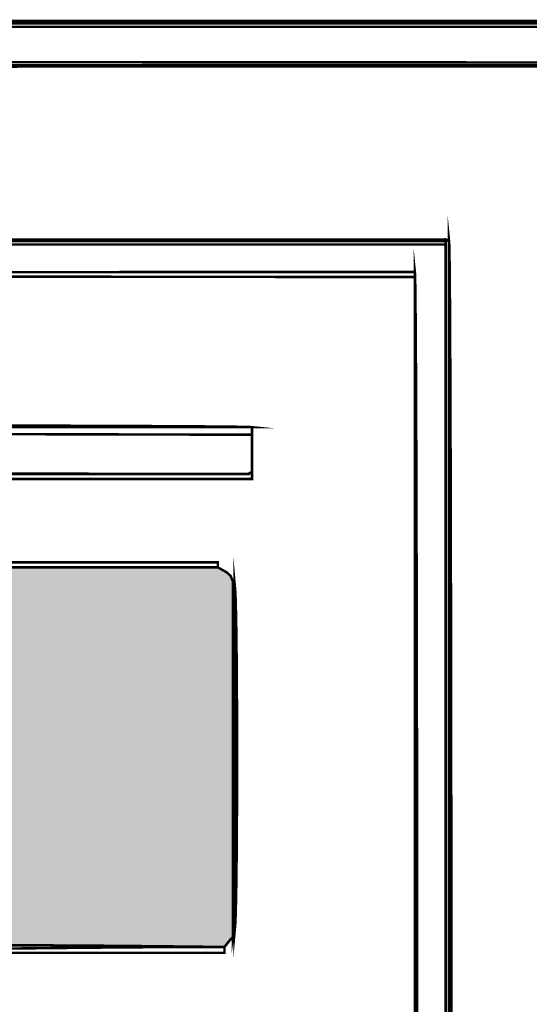
# Model space of a CAD drawing. Extents: x -465 to 6, y 275 to 435.
# Drawn here: x -439 to -439, y 298 to 299 of the extents above; entities that cross this region are included whole.
import ezdxf

# ---------------------------------------------------------------- set-up
doc = ezdxf.new("R2010")
doc.units = 0
doc.header["$MEASUREMENT"] = 0
doc.layers.add('OUTLINE', color=7, linetype='Continuous')

msp = doc.modelspace()

# ---------------------------------------------------------------- hatches: boundary and pattern name
h = msp.add_hatch(color=256)
h.paths.add_polyline_path([(-438.8508792531419, 298.491806064219), (-438.8508792531419, 298.4967738168974), (-438.8508792531419, 298.5017388920618), (-438.8508792531419, 298.506702253617), (-438.8508792531419, 298.5116647583677), (-438.851379091486, 298.5128745663674), (-438.8520216948852, 298.5132752295868), (-438.8528070633397, 298.5134854679989), (-438.8593362351778, 298.5134537662312), (-438.86584163069, 298.5133744047114), (-438.8722993664502, 298.5132712668658), (-438.8725889663822, 298.5082058384706), (-438.8728309065619, 298.5030927503235), (-438.873049070416, 298.4979558858504), (-438.8732315697814, 298.4981383852157), (-438.8733664093947, 298.4982732248291), (-438.8734774726822, 298.4983842881165), (-438.876799303854, 298.5023553629227), (-438.8804523970782, 298.5070995967189), (-438.8838846489342, 298.5112614176341), (-438.8865437418003, 298.5134854679989), (-438.8912026164448, 298.5134854679989), (-438.8958614910894, 298.5134854679989), (-438.9005203657339, 298.5134854679989), (-438.9051792403785, 298.5134854679989), (-438.909838115023, 298.5134854679989), (-438.9144969896676, 298.5134854679989), (-438.9191558643122, 298.5134854679989), (-438.9238147389567, 298.5134854679989), (-438.9245604802016, 298.5129182633985), (-438.9252824451206, 298.512303399046), (-438.9259567502876, 298.5116647583677), (-438.9259567502876, 298.506702253617), (-438.9259567502876, 298.5017388920618), (-438.9259567502876, 298.4967738168974), (-438.9259567502876, 298.491806064219), (-438.9259567502876, 298.4868347772218), (-438.9259567502876, 298.4818590991014), (-438.9259567502876, 298.4768780659527), (-438.9259567502876, 298.4718909280717), (-438.9259567502876, 298.4668967215533), (-438.925417284734, 298.4662224163866), (-438.9248540428543, 298.4655004514673), (-438.9242431412229, 298.4647547102225), (-438.9239972383221, 298.4647547102225), (-438.9238147389567, 298.4647547102225), (-438.9178522362162, 298.4648333220383), (-438.9118596382163, 298.4649019735015), (-438.9058469053103, 298.4649504900581), (-438.8998242120514, 298.4649689113556), (-438.8998242120514, 298.4696813362834), (-438.8998242120514, 298.4743937612112), (-438.8998242120514, 298.4791061861391), (-438.8995783091506, 298.4791061861391), (-438.8992847464978, 298.4791061861391), (-438.8989674075191, 298.4791061861391), (-438.8989674075191, 298.4787809217185), (-438.8989674075191, 298.4784318809721), (-438.8989674075191, 298.4780351804736), (-438.8962661170298, 298.4739495080612), (-438.8937790276735, 298.4689831476901), (-438.88964965823, 298.4647547102225), (-438.8850662894848, 298.4647547102225), (-438.8804741384932, 298.4647547102225), (-438.875874490462, 298.4647547102225), (-438.8712685234973, 298.4647547102225), (-438.866657522806, 298.4647547102225), (-438.8620427735948, 298.4647547102225), (-438.8574255610706, 298.4647547102225), (-438.8528070633397, 298.4647547102225), (-438.8517836103258, 298.4653338029858), (-438.8512601027566, 298.4661034276569), (-438.8508792531419, 298.4668967215533), (-438.8508792531419, 298.4718909280717), (-438.8508792531419, 298.4768780659527), (-438.8508792531419, 298.4818590991014), (-438.8508792531419, 298.4868347772218)])
h.paths.add_polyline_path([(-438.7497763183267, 298.4915298518579), (-438.7497763183267, 298.4964564779188), (-438.7497763183267, 298.5013831039797), (-438.7497763183267, 298.5063097300406), (-438.7497763183267, 298.5112363561015), (-438.7508076967825, 298.512747652196), (-438.7514582256237, 298.5132593787029), (-438.7525609330568, 298.5134854679989), (-438.7569185338077, 298.5134854679989), (-438.7612760274579, 298.5134854679989), (-438.7656331998065, 298.5134854679989), (-438.7699898366523, 298.5134854679989), (-438.7743459379953, 298.5134854679989), (-438.7787011825337, 298.5134854679989), (-438.7830555702676, 298.5134854679989), (-438.7874087798952, 298.5134854679989), (-438.7917608114166, 298.5134854679989), (-438.7961113435301, 298.5134854679989), (-438.8004603762357, 298.5134854679989), (-438.8048075882316, 298.5134854679989), (-438.8091529795179, 298.5134854679989), (-438.8134963358934, 298.5134854679989), (-438.8178375502576, 298.5134854679989), (-438.8221763013088, 298.5134854679989), (-438.8223865397209, 298.5134854679989), (-438.8227118041415, 298.5134854679989), (-438.8238780222106, 298.5130531030118), (-438.8243302008025, 298.5124540895431), (-438.8246396143392, 298.5114505572346), (-438.8246751717273, 298.5065200755533), (-438.8247098723109, 298.5015826323352), (-438.8247427521848, 298.4966389772842), (-438.8247730616451, 298.4916899672048), (-438.8247997296862, 298.4867366731029), (-438.8248221137046, 298.4817797375792), (-438.8248391426947, 298.4768202316479), (-438.8248499598519, 298.4718589050029), (-438.8248538154723, 298.4668967215533), (-438.824671316107, 298.4661826820762), (-438.8243937114385, 298.4656829508327), (-438.8237828098069, 298.4649689113555), (-438.8192578108705, 298.4649420291133), (-438.8147328119342, 298.4649148255695), (-438.8102078129978, 298.4648868723216), (-438.8056828140614, 298.464857848068), (-438.801157815125, 298.4648273244066), (-438.7966328161886, 298.4647948729349), (-438.7921078172523, 298.4647602794519), (-438.7875828183159, 298.4647230084548), (-438.7830578193795, 298.4646827386417), (-438.7785328204431, 298.4646391487112), (-438.7740078215067, 298.4645919173613), (-438.7694828225704, 298.4645405090894), (-438.7678485750255, 298.4627237621792), (-438.7659762429212, 298.4608594626173), (-438.7639135931101, 298.4585428773631), (-438.7584514642165, 298.4586460152086), (-438.752989335323, 298.4587253767285), (-438.7475272064293, 298.4587570784961), (-438.7489195137944, 298.4603635869943), (-438.7503118211594, 298.4619700954924), (-438.7517041285244, 298.4635766039905), (-438.7510615251253, 298.4646436469347), (-438.7504189217259, 298.4656869135537), (-438.7497763183267, 298.4666825204202), (-438.7497763183267, 298.4668650197856), (-438.7497763183267, 298.4718233476142), (-438.7497763183267, 298.4767499736752), (-438.7497763183267, 298.481676599736), (-438.7497763183267, 298.486603225797)])
h.paths.add_polyline_path([(-438.7939017517418, 298.4913568844429), (-438.7939017517418, 298.4963868625505), (-438.7939017517418, 298.5014074158083), (-438.7939017517418, 298.5064168306071), (-438.7935804500422, 298.5071665345729), (-438.7932591483425, 298.5079162385387), (-438.7929378466429, 298.5086659425045), (-438.7897129414838, 298.5091538926857), (-438.7849886283931, 298.5091418974222), (-438.7816922871561, 298.5077020374056), (-438.7816605853884, 298.5075909741182), (-438.7815812238686, 298.5074561345049), (-438.781478086023, 298.5072736351395), (-438.7813392836887, 298.5072736351395), (-438.7811528216024, 298.5072736351395), (-438.7809425831903, 298.5072736351395), (-438.7809425831903, 298.5026902663943), (-438.7809425831903, 298.4980981154027), (-438.7809425831903, 298.4934984673715), (-438.7809425831903, 298.4888925004068), (-438.7809425831903, 298.4842814997155), (-438.7809425831903, 298.4796667505043), (-438.7809425831903, 298.4750495379802), (-438.7809425831903, 298.4704310402492), (-438.7811528216024, 298.4704310402492), (-438.7813392836887, 298.4704310402492), (-438.781478086023, 298.4704310402492), (-438.7816922871561, 298.4704310402492), (-438.7820096261347, 298.470002637983), (-438.7823031887876, 298.4695742357168), (-438.7825490916884, 298.4691458334507), (-438.7852583076196, 298.4688840796661), (-438.790085758556, 298.4689078559918), (-438.7927236455099, 298.4691458334507), (-438.7931480850548, 298.4698638356484), (-438.7935487482745, 298.4705341780949), (-438.7939017517418, 298.471180744215), (-438.7939017517418, 298.4762294649217), (-438.7939017517418, 298.4812762578183), (-438.7939017517418, 298.4863194092956)], flags=16)
h.paths.add_polyline_path([(-438.6937627220254, 298.4855322201315), (-438.689903138909, 298.4855322201315), (-438.6860197794667, 298.4855322201315), (-438.6820887602724, 298.4855322201315), (-438.6820067212385, 298.4803913929376), (-438.6819147218518, 298.4752505657437), (-438.6818025875586, 298.4701097385496), (-438.6816603580062, 298.4649689113555), (-438.6760697084329, 298.4649569160921), (-438.6704790588595, 298.4649243575199), (-438.6648884092862, 298.4648763764661), (-438.6592977597124, 298.4648181137579), (-438.6537071101388, 298.4647547102225), (-438.6534612072381, 298.4647547102225), (-438.6532787078727, 298.4647547102225), (-438.6529534434522, 298.4651831124886), (-438.6526044027058, 298.4656115147548), (-438.6522077022073, 298.466039917021), (-438.6522077022073, 298.4706024011556), (-438.6522077022073, 298.4751648852903), (-438.6522077022073, 298.479727369425), (-438.6522077022073, 298.4842898535596), (-438.6522077022073, 298.4888523376943), (-438.6522077022073, 298.493414821829), (-438.6522077022073, 298.4979773059637), (-438.6522077022073, 298.5025397900984), (-438.6522077022073, 298.507102274233), (-438.6522077022073, 298.5116647583677), (-438.6524933394183, 298.5123748351239), (-438.6529930706618, 298.5128468273206), (-438.654135512405, 298.5134854679989), (-438.6543457508172, 298.5134854679989), (-438.6545322129035, 298.5134854679989), (-438.6546710152378, 298.5134854679989), (-438.6590286159886, 298.5134854679989), (-438.663386109639, 298.5134854679989), (-438.6677432819876, 298.5134854679989), (-438.6720999188333, 298.5134854679989), (-438.6764560201763, 298.5134854679989), (-438.6808112647147, 298.5134854679989), (-438.6851656524486, 298.5134854679989), (-438.6895188620762, 298.5134854679989), (-438.6938708935976, 298.5134854679989), (-438.6982214257112, 298.5134854679989), (-438.7025704584167, 298.5134854679989), (-438.7069176704126, 298.5134854679989), (-438.7112630616989, 298.5134854679989), (-438.7156064180744, 298.5134854679989), (-438.7199476324386, 298.5134854679989), (-438.7242863834898, 298.5134854679989), (-438.7244688828551, 298.5134854679989), (-438.724714785756, 298.5134854679989), (-438.7259444073604, 298.5130214012441), (-438.726555308992, 298.5124858984113), (-438.7270709982199, 298.5112363561015), (-438.7270709982199, 298.5063097300406), (-438.7270709982199, 298.5013831039797), (-438.7270709982199, 298.4964564779188), (-438.7270709982199, 298.4915298518579), (-438.7270709982199, 298.486603225797), (-438.7270709982199, 298.481676599736), (-438.7270709982199, 298.4767499736752), (-438.7270709982199, 298.4718233476142), (-438.7270709982199, 298.4668967215533), (-438.7270709982199, 298.4668650197856), (-438.7270709982199, 298.4666825204202), (-438.7266425959536, 298.4661430548666), (-438.7262141936875, 298.4655798129871), (-438.7257857914213, 298.4649689113555), (-438.7205294027161, 298.4649689113555), (-438.7152582341326, 298.4649689113555), (-438.7099750702857, 298.4649689113555), (-438.7046830170917, 298.4649689113555), (-438.6993849662661, 298.4649689113555), (-438.6940840237251, 298.4649689113555), (-438.6940523219574, 298.4692212322494), (-438.6939729604376, 298.4734258933918), (-438.693869822592, 298.4776067782076), (-438.6938381208243, 298.480066128517), (-438.6937587593045, 298.4825017025007), (-438.6936556214589, 298.4848896167323), (-438.6937561155102, 298.485175111196)])
h.paths.add_polyline_path([(-438.6936556214589, 298.4923866563902), (-438.6936556214589, 298.4925968948023), (-438.6936556214589, 298.4929221592229), (-438.6937587593045, 298.4931046585883), (-438.6939034884939, 298.4933505614891), (-438.693869822592, 298.4933505614891), (-438.6939213379645, 298.4978915184099), (-438.6940196562846, 298.5019417405348), (-438.6938052409504, 298.5053249403313), (-438.6929181269577, 298.5078650444679), (-438.6909986706041, 298.5093859796134), (-438.6876873352878, 298.5097116724362), (-438.6826242631051, 298.5086659425045), (-438.6822712596378, 298.5082335775173), (-438.6818705964184, 298.5077774362045), (-438.6814461568732, 298.5072736351395), (-438.6814144551055, 298.5025612102115), (-438.6813350935856, 298.4978487852835), (-438.6812319557401, 298.4931363603559), (-438.6812319557401, 298.4929181965019), (-438.6812319557401, 298.4926762563221), (-438.6812319557401, 298.4923866563902), (-438.6854049151142, 298.4923866563902), (-438.6895540981626, 298.4923866563902)], flags=16)

# ---------------------------------------------------------------- linework, layer by layer
at = {"layer": 'OUTLINE', "color": 7, "linetype": 'Continuous', "const_width": 0.0003213016996247006}
for points in [[(-438.7455618039327, 298.5836269142338), (-438.7395586029769, 298.5836283065411), (-438.7335296978852, 298.5836295917479), (-438.7274773377693, 298.5836307698542), (-438.7214035575402, 298.5836318408598), (-438.7153104992091, 298.5836328047649), (-438.7092004118879, 298.5836336615695), (-438.7030754375879, 298.5836343041728), (-438.69693761122, 298.5836349467763), (-438.6907890747954, 298.5836354822791), (-438.6846319703255, 298.5836358035808), (-438.6784684398216, 298.5836361248825), (-438.6723007323956, 298.5836362319831), (-438.6661307758577, 298.5836363390836), (-438.6599608193198, 298.5836362319831), (-438.6537931118938, 298.5836361248825), (-438.6476295813899, 298.5836358035808), (-438.64147247692, 298.5836354822791), (-438.6353239404954, 298.5836349467763), (-438.6291861141275, 298.5836343041728), (-438.6230611398275, 298.5836336615695), (-438.6169510525064, 298.5836328047649), (-438.6108579941753, 298.5836318408598)], [(-438.6126551416818, 298.583315037384), (-438.6167686602415, 298.583315037384), (-438.6208821788013, 298.583315037384), (-438.624995697361, 298.583315037384), (-438.6291092159207, 298.583315037384), (-438.6332227344805, 298.583315037384), (-438.6373362530402, 298.583315037384), (-438.6414497715999, 298.583315037384), (-438.6455632901597, 298.583315037384), (-438.6496767016188, 298.583315037384), (-438.6537902201785, 298.583315037384), (-438.6579037387382, 298.583315037384), (-438.662017257298, 298.583315037384), (-438.6661307758577, 298.583315037384), (-438.6702442944174, 298.583315037384), (-438.6743578129772, 298.583315037384), (-438.6784713315369, 298.583315037384), (-438.6825848500966, 298.583315037384)], [(-438.6810354262005, 298.5779600090569), (-438.6769108762824, 298.5779600090569), (-438.6727862192637, 298.5779600090569), (-438.6686616693457, 298.5779600090569), (-438.664537012327, 298.5779600090569), (-438.6604123553084, 298.5779600090569), (-438.6562876982897, 298.5779600090569), (-438.6521630412711, 298.5779600090569), (-438.6480383842524, 298.5779600090569), (-438.6439136201332, 298.5779600090569), (-438.6397889631145, 298.5779600090569), (-438.6356641989954, 298.5779600090569), (-438.6315394348761, 298.5779600090569), (-438.6274147778575, 298.5779600090569), (-438.6232900137383, 298.5779600090569), (-438.6191651425185, 298.5779600090569), (-438.6150403783993, 298.5779600090569), (-438.61091561428, 298.5779600090569)], [(-438.61091561428, 298.5778210996221), (-438.6150403783993, 298.5778186363091), (-438.6191651425185, 298.5778160658955), (-438.6232900137383, 298.5778134954819), (-438.6274147778575, 298.5778109250683), (-438.6315394348761, 298.5778083546547), (-438.6356641989954, 298.5778057842411), (-438.6397889631145, 298.5778032138275), (-438.6439136201332, 298.5778005363134), (-438.6480383842524, 298.5777979658997), (-438.6521630412711, 298.5777952883856), (-438.6562876982897, 298.577792717972), (-438.6604123553084, 298.5777900404578), (-438.664537012327, 298.5777873629436), (-438.6686616693457, 298.5777845783289), (-438.6727862192637, 298.5777819008148), (-438.6769108762824, 298.5777792233006), (-438.6810354262005, 298.5777764386859)], [(-438.6810354262005, 298.5777764386859), (-438.6769108762824, 298.5777792233006), (-438.6727862192637, 298.5777819008148), (-438.6686616693457, 298.5777845783289), (-438.664537012327, 298.5777873629436), (-438.6604123553084, 298.5777900404578), (-438.6562876982897, 298.577792717972), (-438.6521630412711, 298.5777952883856), (-438.6480383842524, 298.5777979658997), (-438.6439136201332, 298.5778005363134), (-438.6397889631145, 298.5778032138275), (-438.6356641989954, 298.5778057842411), (-438.6315394348761, 298.5778083546547), (-438.6274147778575, 298.5778109250683), (-438.6232900137383, 298.5778134954819), (-438.6191651425185, 298.5778160658955), (-438.6150403783993, 298.5778186363091), (-438.61091561428, 298.5778210996221)], [(-438.6832691156163, 298.5508108722432), (-438.6790838396769, 298.5508068024216), (-438.6748985637377, 298.5508026254996), (-438.6707132877983, 298.5507984485774), (-438.666528011859, 298.5507943787559), (-438.6623426288191, 298.5507902018338), (-438.6581573528798, 298.5507860249118), (-438.65397196984, 298.5507817408891), (-438.6497865868001, 298.550777563967), (-438.6456013108607, 298.5507733870448), (-438.6414159278209, 298.5507691030222), (-438.637230544781, 298.5507649261001), (-438.6330451617411, 298.5507606420774), (-438.6288597787013, 298.5507564651554), (-438.6288597787013, 298.5507564651554), (-438.6288597787013, 298.5465843625857), (-438.6288597787013, 298.5424122600161), (-438.6288597787013, 298.5382400503459), (-438.6288597787013, 298.5340679477763), (-438.6288597787013, 298.5298958452066), (-438.6288597787013, 298.525723742637), (-438.6288597787013, 298.5215515329668), (-438.6288597787013, 298.5173794303972), (-438.6288597787013, 298.5132073278276), (-438.6288597787013, 298.5090352252579), (-438.6288597787013, 298.5048631226883), (-438.6288597787013, 298.5006909130182), (-438.6288597787013, 298.4965188104485), (-438.6288597787013, 298.4923467078789), (-438.6288597787013, 298.4881746053093), (-438.6288597787013, 298.4840023956391), (-438.6288597787013, 298.4798302930694), (-438.6288597787013, 298.4756581904998), (-438.6288597787013, 298.4714860879302), (-438.6288597787013, 298.4673139853605), (-438.6288597787013, 298.4631417756904), (-438.6288597787013, 298.4589696731207), (-438.6288597787013, 298.4547975705511)]]:
    msp.add_lwpolyline(points, dxfattribs=at)
at = {"layer": 'OUTLINE', "color": 252, "linetype": 'Continuous', "const_width": 0.0003213016996247006}
for points in [[(-438.6825848500966, 298.583315037384), (-438.6784713315369, 298.583315037384), (-438.6743578129772, 298.583315037384), (-438.6702442944174, 298.583315037384), (-438.6661307758577, 298.583315037384), (-438.662017257298, 298.583315037384), (-438.6579037387382, 298.583315037384), (-438.6537902201785, 298.583315037384), (-438.6496767016188, 298.583315037384), (-438.6455632901597, 298.583315037384), (-438.6414497715999, 298.583315037384), (-438.6373362530402, 298.583315037384), (-438.6332227344805, 298.583315037384), (-438.6291092159207, 298.583315037384), (-438.624995697361, 298.583315037384), (-438.6208821788013, 298.583315037384), (-438.6167686602415, 298.583315037384), (-438.6126551416818, 298.583315037384)], [(-438.6103703652958, 298.5828866351178), (-438.614504768466, 298.5828866351178), (-438.6186391716362, 298.5828866351178), (-438.6227734677058, 298.5828866351178), (-438.626907870876, 298.5828866351178), (-438.6310421669457, 298.5828866351178), (-438.6351765701158, 298.5828866351178), (-438.6393109732861, 298.5828866351178), (-438.6434452693557, 298.5828866351178), (-438.6475796725259, 298.5828866351178), (-438.6517140756961, 298.5828866351178), (-438.6558483717658, 298.5828866351178), (-438.6599827749359, 298.5828866351178), (-438.6641171781062, 298.5828866351178), (-438.6682514741758, 298.5828866351178), (-438.672385877346, 298.5828866351178), (-438.6765202805162, 298.5828866351178), (-438.6806545765859, 298.5828866351178)], [(-438.6248970577392, 298.4548763965681), (-438.6248970577392, 298.4590466784281), (-438.6248970577392, 298.4632167460869), (-438.6248970577392, 298.4673868137458), (-438.6248970577392, 298.4715567743041), (-438.6248970577392, 298.4757267348624), (-438.6248970577392, 298.4798964812196), (-438.6248970577392, 298.4840661204761), (-438.6248970577392, 298.4882356526322), (-438.6248970577392, 298.4924051847882), (-438.6248970577392, 298.4965745027431), (-438.6248970577392, 298.500743820698), (-438.6248970577392, 298.5049129244518), (-438.6248970577392, 298.509081921105), (-438.6248970577392, 298.5132509177582), (-438.6248970577392, 298.5174197002102), (-438.6248970577392, 298.5215883755617), (-438.6248970577392, 298.5257569438127), (-438.6248970577392, 298.529925404963), (-438.6248970577392, 298.5340936519123), (-438.6248970577392, 298.5382618988615), (-438.6248970577392, 298.5424299316096), (-438.6248970577392, 298.5465978572571), (-438.6248970577392, 298.5507656758041), (-438.6248970577392, 298.5549333872505), (-438.6248970577392, 298.5549333872505), (-438.6248970577392, 298.5551158866159), (-438.6248970577392, 298.5552507262291), (-438.6248970577392, 298.5553617895166), (-438.6248970577392, 298.5554649273622), (-438.6248970577392, 298.5555442888821), (-438.6248970577392, 298.5555759906497), (-438.6247859944517, 298.5555442888821), (-438.6246511548384, 298.5554649273622), (-438.624468655473, 298.5553617895166), (-438.624468655473, 298.5511802620971), (-438.624468655473, 298.5469986275771), (-438.624468655473, 298.542816993057), (-438.624468655473, 298.5386354656376), (-438.624468655473, 298.5344538311175), (-438.624468655473, 298.5302721965975), (-438.624468655473, 298.526090669178), (-438.624468655473, 298.5219090346579), (-438.624468655473, 298.5177272930374), (-438.624468655473, 298.5135456585173), (-438.624468655473, 298.5093640239973), (-438.624468655473, 298.5051822823766), (-438.624468655473, 298.501000540756), (-438.624468655473, 298.4968187991354), (-438.624468655473, 298.4926370575148), (-438.624468655473, 298.4884552087936), (-438.624468655473, 298.4842733600724), (-438.624468655473, 298.4800915113512), (-438.624468655473, 298.4759095555295), (-438.624468655473, 298.4717275997077), (-438.624468655473, 298.467545643886), (-438.624468655473, 298.4633635809637), (-438.624468655473, 298.4591815180414), (-438.624468655473, 298.4549993480185)], [(-438.6831941452197, 298.5314783631779), (-438.6790134746047, 298.5314783631779), (-438.6748325897887, 298.5314783631779), (-438.6706514907714, 298.5314783631779), (-438.6664703917542, 298.5314783631779), (-438.6622890785359, 298.5314783631779), (-438.658107658217, 298.5314783631779), (-438.6539261307975, 298.5314783631779), (-438.6497443891769, 298.5314783631779), (-438.6497443891769, 298.5314783631779), (-438.6497443891769, 298.5311570614783), (-438.6497443891769, 298.5308357597786), (-438.6497443891769, 298.530514458079), (-438.6539261307975, 298.5305242042306), (-438.658107658217, 298.5305339503821), (-438.6622890785359, 298.5305436965336), (-438.6664703917542, 298.5305533355847), (-438.6706514907714, 298.5305630817362), (-438.6748325897887, 298.5305728278878), (-438.6790134746047, 298.5305824669388), (-438.6831941452197, 298.5305921059897)]]:
    msp.add_lwpolyline(points, dxfattribs=at)
at = {"layer": 'OUTLINE', "linetype": 'Continuous', "const_width": 0.0003213016996247006}
for points in [[(-438.6806545765859, 298.5828866351178), (-438.6765202805162, 298.5828866351178), (-438.672385877346, 298.5828866351178), (-438.6682514741758, 298.5828866351178), (-438.6641171781062, 298.5828866351178), (-438.6599827749359, 298.5828866351178), (-438.6558483717658, 298.5828866351178), (-438.6517140756961, 298.5828866351178), (-438.6475796725259, 298.5828866351178), (-438.6434452693557, 298.5828866351178), (-438.6393109732861, 298.5828866351178), (-438.6351765701158, 298.5828866351178), (-438.6310421669457, 298.5828866351178), (-438.626907870876, 298.5828866351178), (-438.6227734677058, 298.5828866351178), (-438.6186391716362, 298.5828866351178), (-438.614504768466, 298.5828866351178), (-438.6103703652958, 298.5828866351178)], [(-438.6834219481247, 298.5549333872505), (-438.6792421343143, 298.5549333872505), (-438.6750623205039, 298.5549333872505), (-438.6708823995929, 298.5549333872505), (-438.6667023715813, 298.5549333872505), (-438.6625223435698, 298.5549333872505), (-438.6583421013571, 298.5549333872505), (-438.6541618591444, 298.5549333872505), (-438.6499814027306, 298.5549333872505), (-438.6458009463168, 298.5549333872505), (-438.6416203828024, 298.5549333872505), (-438.6374397121875, 298.5549333872505), (-438.6332589344719, 298.5549333872505), (-438.6290780496558, 298.5549333872505), (-438.6248970577392, 298.5549333872505), (-438.6248970577392, 298.5549333872505), (-438.6248970577392, 298.5507656758041), (-438.6248970577392, 298.5465978572571), (-438.6248970577392, 298.5424299316096), (-438.6248970577392, 298.5382618988615), (-438.6248970577392, 298.5340936519123), (-438.6248970577392, 298.529925404963), (-438.6248970577392, 298.5257569438127), (-438.6248970577392, 298.5215883755617), (-438.6248970577392, 298.5174197002102), (-438.6248970577392, 298.5132509177582), (-438.6248970577392, 298.509081921105), (-438.6248970577392, 298.5049129244518), (-438.6248970577392, 298.500743820698), (-438.6248970577392, 298.4965745027431), (-438.6248970577392, 298.4924051847882), (-438.6248970577392, 298.4882356526322), (-438.6248970577392, 298.4840661204761), (-438.6248970577392, 298.4798964812196), (-438.6248970577392, 298.4757267348624), (-438.6248970577392, 298.4715567743041), (-438.6248970577392, 298.4673868137458), (-438.6248970577392, 298.4632167460869), (-438.6248970577392, 298.4590466784281), (-438.6248970577392, 298.4548763965681)], [(-438.6831941452197, 298.5305921059897), (-438.6790134746047, 298.5305824669388), (-438.6748325897887, 298.5305728278878), (-438.6706514907714, 298.5305630817362), (-438.6664703917542, 298.5305533355847), (-438.6622890785359, 298.5305436965336), (-438.658107658217, 298.5305339503821), (-438.6539261307975, 298.5305242042306), (-438.6497443891769, 298.530514458079), (-438.6497443891769, 298.530514458079), (-438.6497443891769, 298.5289079495809), (-438.6497443891769, 298.5273014410827), (-438.6497443891769, 298.5256949325847), (-438.6499268885423, 298.5256632308169), (-438.6500617281555, 298.5255838692971), (-438.650172791443, 298.5254807314516), (-438.6543497135381, 298.525485550977), (-438.6585266356333, 298.5254904776031), (-438.6627035577284, 298.5254952971286), (-438.6668804798235, 298.5255002237546), (-438.6710574019186, 298.5255050432801), (-438.6752342169132, 298.5255098628056), (-438.6794111390083, 298.5255146823312), (-438.6835879540029, 298.5255195018566)], [(-438.6808112647147, 298.5134854679989), (-438.6764560201763, 298.5134854679989), (-438.6720999188333, 298.5134854679989), (-438.6677432819876, 298.5134854679989), (-438.663386109639, 298.5134854679989), (-438.6590286159886, 298.5134854679989), (-438.6546710152378, 298.5134854679989), (-438.6545322129035, 298.5134854679989), (-438.6543457508172, 298.5134854679989), (-438.654135512405, 298.5134854679989), (-438.6529930706618, 298.5128468273206), (-438.6524933394183, 298.5123748351239), (-438.6522077022073, 298.5116647583677), (-438.6522077022073, 298.507102274233), (-438.6522077022073, 298.5025397900984), (-438.6522077022073, 298.4979773059637), (-438.6522077022073, 298.493414821829), (-438.6522077022073, 298.4888523376943), (-438.6522077022073, 298.4842898535596), (-438.6522077022073, 298.479727369425), (-438.6522077022073, 298.4751648852903), (-438.6522077022073, 298.4706024011556), (-438.6522077022073, 298.466039917021), (-438.6526044027058, 298.4656115147548), (-438.6529534434521, 298.4651831124887), (-438.6532787078727, 298.4647547102225), (-438.6534612072381, 298.4647547102225), (-438.6535960468514, 298.4647547102225), (-438.6537071101389, 298.4647547102225), (-438.6592977597124, 298.4648181137579), (-438.6648884092858, 298.4648763764661), (-438.6704790588593, 298.4649243575199), (-438.6760697084327, 298.4649569160921), (-438.6816603580062, 298.4649689113555)]]:
    msp.add_lwpolyline(points, dxfattribs=at)
at = {"layer": 'OUTLINE', "color": 251, "linetype": 'Continuous', "const_width": 0.0003213016996247006}
for points in [[(-438.6807905943053, 298.5783423580795), (-438.6766632597726, 298.5783402160681), (-438.6725359252397, 298.5783380740568), (-438.6684085907069, 298.5783359320455), (-438.6642813632747, 298.5783337900342), (-438.6601540287419, 298.5783316480228), (-438.6560266942091, 298.5783295060115), (-438.6518993596762, 298.5783273640002), (-438.6477720251434, 298.5783251148882), (-438.6436446906106, 298.5783229728769), (-438.6395173560778, 298.5783208308656), (-438.635390021545, 298.5783186888543), (-438.6312626870122, 298.5783165468429), (-438.6271353524793, 298.5783144048316), (-438.6230080179466, 298.5783122628203), (-438.6188807905143, 298.5783100137083), (-438.6147534559815, 298.578307871697), (-438.6106261214487, 298.5783057296857)], [(-438.61091561428, 298.5779600090569), (-438.6150403783993, 298.5779600090569), (-438.6191651425185, 298.5779600090569), (-438.6232900137383, 298.5779600090569), (-438.6274147778575, 298.5779600090569), (-438.6315394348761, 298.5779600090569), (-438.6356641989954, 298.5779600090569), (-438.6397889631145, 298.5779600090569), (-438.6439136201332, 298.5779600090569), (-438.6480383842524, 298.5779600090569), (-438.6521630412711, 298.5779600090569), (-438.6562876982897, 298.5779600090569), (-438.6604123553084, 298.5779600090569), (-438.664537012327, 298.5779600090569), (-438.6686616693457, 298.5779600090569), (-438.6727862192637, 298.5779600090569), (-438.6769108762824, 298.5779600090569), (-438.6810354262005, 298.5779600090569)], [(-438.6834886717777, 298.5555759906497), (-438.6793036100395, 298.5555759906497), (-438.6751185483013, 298.5555759906497), (-438.6709334865632, 298.5555759906497), (-438.666748424825, 298.5555759906497), (-438.6625633630868, 298.5555759906497), (-438.658378194248, 298.5555759906497), (-438.6541931325099, 298.5555759906497), (-438.6500079636711, 298.5555759906497), (-438.6458227948324, 298.5555759906497), (-438.6416377330942, 298.5555759906497), (-438.6374525642555, 298.5555759906497), (-438.6332673954167, 298.5555759906497), (-438.629082226578, 298.5555759906497), (-438.6248970577392, 298.5555759906497), (-438.6248970577392, 298.5555759906497), (-438.6248970577392, 298.5555442888821), (-438.6248970577392, 298.5554649273622), (-438.6248970577392, 298.5553617895166), (-438.629082226578, 298.5553617895166), (-438.6332673954167, 298.5553617895166), (-438.6374525642555, 298.5553617895166), (-438.6416377330942, 298.5553617895166), (-438.6458227948324, 298.5553617895166), (-438.6500079636711, 298.5553617895166), (-438.6541931325099, 298.5553617895166), (-438.658378194248, 298.5553617895166), (-438.6625633630868, 298.5553617895166), (-438.666748424825, 298.5553617895166), (-438.6709334865632, 298.5553617895166), (-438.6751185483013, 298.5553617895166), (-438.6793036100395, 298.5553617895166), (-438.6834886717777, 298.5553617895166)]]:
    msp.add_lwpolyline(points, dxfattribs=at)
at = {"layer": 'OUTLINE', "color": 250, "linetype": 'Continuous', "const_width": 0.0003213016996247006}
for points in [[(-438.624468655473, 298.4549993480185), (-438.624468655473, 298.4591815180414), (-438.624468655473, 298.4633635809637), (-438.624468655473, 298.467545643886), (-438.624468655473, 298.4717275997077), (-438.624468655473, 298.4759095555295), (-438.624468655473, 298.4800915113512), (-438.624468655473, 298.4842733600724), (-438.624468655473, 298.4884552087936), (-438.624468655473, 298.4926370575148), (-438.624468655473, 298.4968187991354), (-438.624468655473, 298.501000540756), (-438.624468655473, 298.5051822823766), (-438.624468655473, 298.5093640239973), (-438.624468655473, 298.5135456585173), (-438.624468655473, 298.5177272930374), (-438.624468655473, 298.5219090346579), (-438.624468655473, 298.526090669178), (-438.624468655473, 298.5302721965975), (-438.624468655473, 298.5344538311175), (-438.624468655473, 298.5386354656376), (-438.624468655473, 298.542816993057), (-438.624468655473, 298.5469986275771), (-438.624468655473, 298.5511802620971), (-438.624468655473, 298.5553617895166), (-438.624468655473, 298.5553617895166), (-438.6244503412761, 298.5551816463637), (-438.6244324554816, 298.5546483926429), (-438.6244152122903, 298.5537723100086), (-438.624398504602, 298.552564215618), (-438.6243822253159, 298.5510346053267), (-438.6243665886331, 298.5491938678895), (-438.6243514874533, 298.5470526062626), (-438.6243369217762, 298.5446215305027), (-438.624322891602, 298.5419109222642), (-438.6243093969306, 298.5389314916035), (-438.624296437762, 298.5356937343764), (-438.6242840140963, 298.5322082535388), (-438.6242721259334, 298.5284855449464), (-438.6242607732734, 298.5245361044547), (-438.6242499561162, 298.5203705350196), (-438.6242397815623, 298.5159994395973), (-438.6242300354108, 298.5114332069428), (-438.6242208247621, 298.5066824400122), (-438.6242122567168, 298.5017577417615), (-438.6242041170737, 298.4966697151468), (-438.6241965129335, 298.4914286418225), (-438.6241895513966, 298.4860453389458), (-438.6241830182621, 298.4805301952718), (-438.6241771277309, 298.4748938137564), (-438.624171665602, 298.4691467973558), (-438.6241668460765, 298.4632995348249), (-438.6241625620539, 298.4573626291198), (-438.6241587064335, 298.4513466831966)], [(-438.6832691156163, 298.5513901792076), (-438.6790838396769, 298.5513914644144), (-438.6748985637377, 298.5513926425206), (-438.6707132877983, 298.5513937135263), (-438.666528011859, 298.551394784532), (-438.6623426288191, 298.5513956413365), (-438.6581573528798, 298.5513963910404), (-438.65397196984, 298.5513971407444), (-438.6497865868001, 298.5513976762472), (-438.6456013108607, 298.5513982117501), (-438.6414159278209, 298.5513985330518), (-438.637230544781, 298.5513988543535), (-438.6330451617411, 298.551398961454), (-438.6288597787013, 298.5513990685546), (-438.6288597787013, 298.5513990685546), (-438.6288597787013, 298.5511848674215), (-438.6288597787013, 298.5509706662884), (-438.6288597787013, 298.5507564651554), (-438.6330451617411, 298.5507606420774), (-438.637230544781, 298.5507649261001), (-438.6414159278209, 298.5507691030222), (-438.6456013108607, 298.5507733870448), (-438.6497865868001, 298.550777563967), (-438.65397196984, 298.5507817408891), (-438.6581573528798, 298.5507860249118), (-438.6623426288191, 298.5507902018338), (-438.666528011859, 298.5507943787559), (-438.6707132877983, 298.5507984485774), (-438.6748985637377, 298.5508026254996), (-438.6790838396769, 298.5508068024216), (-438.6832691156163, 298.5508108722432)], [(-438.6817069467527, 298.5316932069144), (-438.6776282358771, 298.5316816400532), (-438.673779684119, 298.5316695376891), (-438.6701728583396, 298.5316568998223), (-438.6668192182995, 298.5316436193521), (-438.6637304379604, 298.5316296962784), (-438.6609178699824, 298.5316152377019), (-438.6583930812268, 298.5316002436226), (-438.6561676385546, 298.5315846069399), (-438.654252894626, 298.5315683276538), (-438.6526605234026, 298.5315515128648), (-438.6514019846452, 298.5315341625731), (-438.6504887381143, 298.5315161696778), (-438.6499324577717, 298.5314975341793), (-438.6497443891769, 298.5314783631779), (-438.6539261307975, 298.5314783631779), (-438.658107658217, 298.5314783631779), (-438.6622890785359, 298.5314783631779), (-438.6664703917542, 298.5314783631779), (-438.6706514907714, 298.5314783631779), (-438.6748325897887, 298.5314783631779), (-438.6790134746047, 298.5314783631779), (-438.6831941452197, 298.5314783631779)], [(-438.6835491835978, 298.5254762332278), (-438.6793771881287, 298.5254771971329), (-438.6752050855591, 298.5254781610379), (-438.67103309009, 298.5254789107419), (-438.6668609875204, 298.5254795533453), (-438.6626889920514, 298.5254800888482), (-438.6585168894817, 298.5254804101498), (-438.6543448940126, 298.525480624351), (-438.650172791443, 298.5254807314516), (-438.650172791443, 298.5254807314516), (-438.6500617281555, 298.5255838692971), (-438.6499268885423, 298.5256632308169), (-438.6497443891769, 298.5256949325847), (-438.6497443891769, 298.5254490296838), (-438.6497443891769, 298.525155467031), (-438.6497443891769, 298.5248381280523), (-438.6620910495884, 298.5248381280523), (-438.6740636077209, 298.5248381280523), (-438.6856677399045, 298.5248381280523)], [(-438.6806372262941, 298.5141280713981), (-438.6762216841367, 298.5141280713981), (-438.6718053922754, 298.5141280713981), (-438.6673884578106, 298.5141280713981), (-438.6629710949436, 298.5141280713981), (-438.6585534107749, 298.5141280713981), (-438.654135512405, 298.5141280713981), (-438.654135512405, 298.5139138702651), (-438.654135512405, 298.513699669132), (-438.654135512405, 298.5134854679989), (-438.6543457508172, 298.5134854679989), (-438.6545322129035, 298.5134854679989), (-438.6546710152378, 298.5134854679989), (-438.6590286159886, 298.5134854679989), (-438.663386109639, 298.5134854679989), (-438.6677432819876, 298.5134854679989), (-438.6720999188333, 298.5134854679989), (-438.6764560201763, 298.5134854679989), (-438.6808112647147, 298.5134854679989)]]:
    msp.add_lwpolyline(points, dxfattribs=at)
at = {"layer": 'OUTLINE', "color": 254, "linetype": 'Continuous', "const_width": 0.0003213016996247006}
for points in [[(-438.6834886717777, 298.5553617895166), (-438.6793036100395, 298.5553617895166), (-438.6751185483013, 298.5553617895166), (-438.6709334865632, 298.5553617895166), (-438.666748424825, 298.5553617895166), (-438.6625633630868, 298.5553617895166), (-438.658378194248, 298.5553617895166), (-438.6541931325099, 298.5553617895166), (-438.6500079636711, 298.5553617895166), (-438.6458227948324, 298.5553617895166), (-438.6416377330942, 298.5553617895166), (-438.6374525642555, 298.5553617895166), (-438.6332673954167, 298.5553617895166), (-438.629082226578, 298.5553617895166), (-438.6248970577392, 298.5553617895166), (-438.6248970577392, 298.5553617895166), (-438.6248970577392, 298.5552507262291), (-438.6248970577392, 298.5551158866159), (-438.6248970577392, 298.5549333872505), (-438.6290780496558, 298.5549333872505), (-438.6332589344719, 298.5549333872505), (-438.6374397121875, 298.5549333872505), (-438.6416203828024, 298.5549333872505), (-438.6458009463168, 298.5549333872505), (-438.6499814027306, 298.5549333872505), (-438.6541618591444, 298.5549333872505), (-438.6583421013571, 298.5549333872505), (-438.6625223435698, 298.5549333872505), (-438.6667023715813, 298.5549333872505), (-438.6708823995929, 298.5549333872505), (-438.6750623205039, 298.5549333872505), (-438.6792421343143, 298.5549333872505), (-438.6834219481247, 298.5549333872505)], [(-438.6288597787013, 298.4547975705511), (-438.6288597787013, 298.4589696731207), (-438.6288597787013, 298.4631417756904), (-438.6288597787013, 298.4673139853605), (-438.6288597787013, 298.4714860879302), (-438.6288597787013, 298.4756581904998), (-438.6288597787013, 298.4798302930694), (-438.6288597787013, 298.4840023956391), (-438.6288597787013, 298.4881746053093), (-438.6288597787013, 298.4923467078789), (-438.6288597787013, 298.4965188104485), (-438.6288597787013, 298.5006909130182), (-438.6288597787013, 298.5048631226883), (-438.6288597787013, 298.5090352252579), (-438.6288597787013, 298.5132073278276), (-438.6288597787013, 298.5173794303972), (-438.6288597787013, 298.5215515329668), (-438.6288597787013, 298.525723742637), (-438.6288597787013, 298.5298958452066), (-438.6288597787013, 298.5340679477763), (-438.6288597787013, 298.5382400503459), (-438.6288597787013, 298.5424122600161), (-438.6288597787013, 298.5465843625857), (-438.6288597787013, 298.5507564651554), (-438.6288597787013, 298.5507564651554), (-438.6288597787013, 298.5509706662884), (-438.6288597787013, 298.5511848674215), (-438.6288597787013, 298.5513990685546), (-438.6288409290015, 298.5512136774739), (-438.6288225077041, 298.5506650012715), (-438.6288048361106, 298.5497641784063), (-438.6287875929194, 298.5485224544379), (-438.6287709923316, 298.546950967825), (-438.6287550343472, 298.5450608570267), (-438.628739504765, 298.5428632605018), (-438.6287246177862, 298.5403695309104), (-438.6287103734109, 298.537590699611), (-438.6286965574378, 298.5345380121628), (-438.6286833840682, 298.5312227141255), (-438.6286708533019, 298.5276557297569), (-438.6286587509379, 298.5238485188174), (-438.6286472911772, 298.5198121126656), (-438.62863647402, 298.5155577568609), (-438.6286261923656, 298.5110965898622), (-438.6286164462141, 298.5064397501284), (-438.6286072355654, 298.501598483219), (-438.62859866752, 298.4965840346936), (-438.6285906349775, 298.4914074359103), (-438.6285832450384, 298.4860798253283), (-438.6285763906022, 298.480612662708), (-438.6285700716688, 298.4750167652068), (-438.6285642882382, 298.4693035925852), (-438.628559147411, 298.4634842833021), (-438.6285545420866, 298.4575698687161), (-438.6285505793657, 298.4515715943863)], [(-438.6835879540029, 298.5255195018566), (-438.6794111390083, 298.5255146823312), (-438.6752342169132, 298.5255098628056), (-438.6710574019186, 298.5255050432801), (-438.6668804798235, 298.5255002237546), (-438.6627035577284, 298.5254952971286), (-438.6585266356333, 298.5254904776031), (-438.6543497135381, 298.525485550977), (-438.650172791443, 298.5254807314516), (-438.650172791443, 298.5254807314516), (-438.6543448940126, 298.525480624351), (-438.6585168894817, 298.5254804101498), (-438.6626889920514, 298.5254800888482), (-438.6668609875204, 298.5254795533453), (-438.67103309009, 298.5254789107419), (-438.6752050855591, 298.5254781610379), (-438.6793771881287, 298.5254771971329), (-438.6835491835978, 298.5254762332278)]]:
    msp.add_lwpolyline(points, dxfattribs=at)
at = {"layer": 'OUTLINE', "color": 250, "linetype": 'Continuous', "const_width": 0.0003213016996247006}
for points in [[(-438.6519935010742, 298.4666825204202), (-438.6519935010742, 298.4716767269387), (-438.6519935010742, 298.4766638648197), (-438.6519935010742, 298.4816448979684), (-438.6519935010742, 298.4866205760887), (-438.6519935010742, 298.4915918630859), (-438.6519935010742, 298.4965596157643), (-438.6519935010742, 298.5015246909286), (-438.6519935010742, 298.5064880524839), (-438.6519935010742, 298.5114505572346), (-438.6518778324624, 298.5101970522038), (-438.6517878679865, 298.5067946814059), (-438.6517236076465, 298.5017806612827), (-438.6516850514426, 298.495692208276), (-438.6516721993746, 298.4890665388274), (-438.6516850514426, 298.4824408693789), (-438.6517236076465, 298.4763524163722), (-438.6517878679865, 298.4713383962489), (-438.6518778324624, 298.467936025451)], [(-438.6816603580062, 298.4645405090894), (-438.6760697084327, 298.4646039126248), (-438.6704790588593, 298.464662175333), (-438.6648884092858, 298.4647101563868), (-438.6592977597124, 298.464742714959), (-438.6537071101389, 298.4647547102225), (-438.6535960468514, 298.4647547102225), (-438.6534612072381, 298.4647547102225), (-438.6532787078727, 298.4647547102225), (-438.6532787078727, 298.4645365463684), (-438.6532787078727, 298.4642946061886), (-438.6532787078727, 298.4640050062567), (-438.6589858828626, 298.4640050062567), (-438.6646724945437, 298.4640050062567), (-438.6703436837432, 298.4640050062567), (-438.6760045912883, 298.4640050062567), (-438.6816603580062, 298.4640050062567), (-438.6816603580062, 298.4642152446688), (-438.6816603580062, 298.4644017067552)]]:
    msp.add_lwpolyline(points, close=True, dxfattribs=at)
at = {"layer": 'OUTLINE', "color": 254, "linetype": 'Continuous', "const_width": 0.0003213016996247006}
msp.add_lwpolyline([(-438.6522077022073, 298.466039917021), (-438.6522077022073, 298.4706024011556), (-438.6522077022073, 298.4751648852903), (-438.6522077022073, 298.479727369425), (-438.6522077022073, 298.4842898535596), (-438.6522077022073, 298.4888523376943), (-438.6522077022073, 298.493414821829), (-438.6522077022073, 298.4979773059637), (-438.6522077022073, 298.5025397900984), (-438.6522077022073, 298.507102274233), (-438.6522077022073, 298.5116647583677), (-438.6521760004396, 298.5116330566), (-438.6520966389198, 298.5115536950802), (-438.6519935010742, 298.5114505572346), (-438.6519935010742, 298.5064880524839), (-438.6519935010742, 298.5015246909286), (-438.6519935010742, 298.4965596157643), (-438.6519935010742, 298.4915918630859), (-438.6519935010742, 298.4866205760887), (-438.6519935010742, 298.4816448979684), (-438.6519935010742, 298.4766638648197), (-438.6519935010742, 298.4716767269387), (-438.6519935010742, 298.4666825204202), (-438.6520966389198, 298.4664683192872), (-438.6521760004396, 298.4662541181541)], close=True, dxfattribs=at)
at = {"layer": 'OUTLINE', "color": 253, "linetype": 'Continuous', "const_width": 0.0003213016996247006}
msp.add_lwpolyline([(-438.6816603580062, 298.4645405090894), (-438.6816603580062, 298.464643646935), (-438.6816603580062, 298.4647230084548), (-438.6816603580062, 298.4647547102225), (-438.6816603580062, 298.464857848068), (-438.6816603580062, 298.4649372095879), (-438.6816603580062, 298.4649689113555), (-438.6760697084327, 298.4649569160921), (-438.6704790588593, 298.4649243575199), (-438.6648884092858, 298.4648763764661), (-438.6592977597124, 298.4648181137579), (-438.6537071101389, 298.4647547102225), (-438.6592977597124, 298.464742714959), (-438.6648884092858, 298.4647101563868), (-438.6704790588593, 298.464662175333), (-438.6760697084327, 298.4646039126248)], close=True, dxfattribs=at)

doc.saveas('drawing.dxf')
